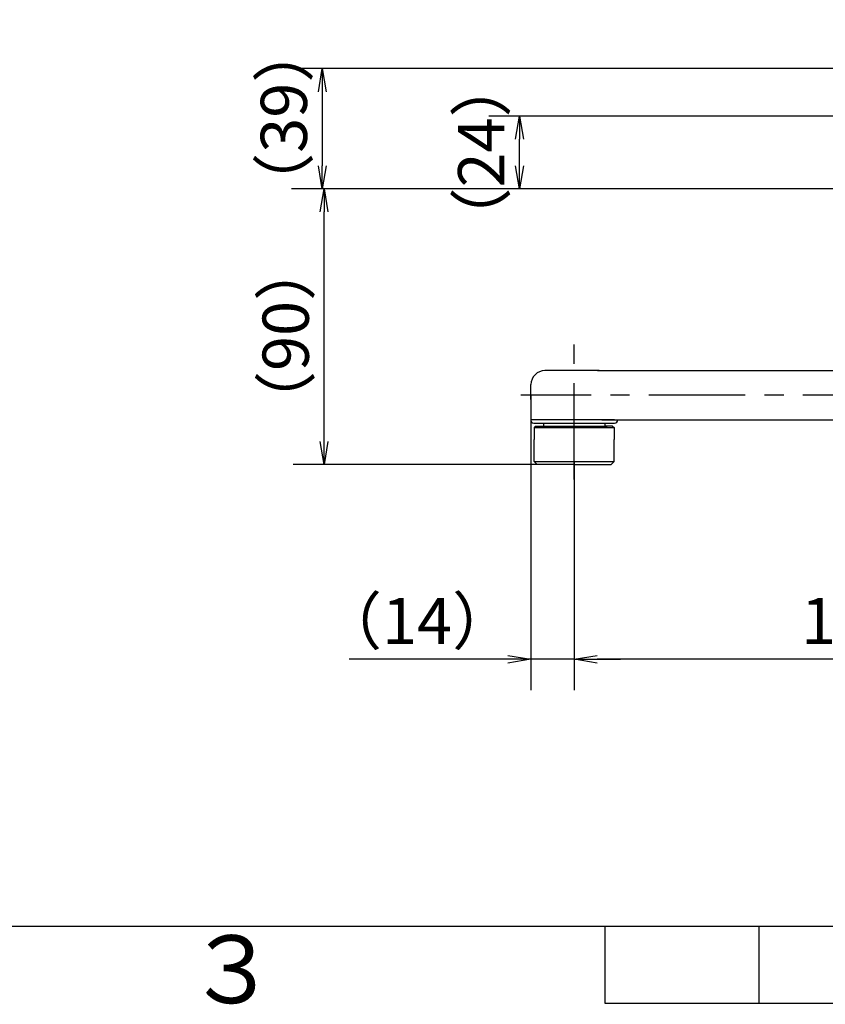
# Model space of a CAD drawing. Extents: x -1050 to 1050, y -742 to 742.
# Drawn here: x -440 to -178, y -718 to -398 of the extents above; entities that cross this region are included whole.
import ezdxf

# ---------------------------------------------------------------- set-up
doc = ezdxf.new("R2010")
doc.units = 0
doc.header["$LTSCALE"] = 25
doc.linetypes.add('CENTER-S', pattern=[2, 1.25, -0.25, 0.25, -0.25])
doc.linetypes.add('CONTINUOUS-F', pattern=[0])
doc.layers.get('0').update_dxf_attribs({"linetype": 'CONTINUOUS'})
doc.layers.get('DEFPOINTS').update_dxf_attribs({"linetype": 'CONTINUOUS'})
doc.layers.add('201558', color=7, linetype='CONTINUOUS')
doc.layers.add('BALN', color=7, linetype='CONTINUOUS')
doc.styles.add('BIGFONT', font='ROMANS.shx', dxfattribs={"width": 0.833, "bigfont": 'bigfont.shx'})
doc.dimstyles.new('ITM', dxfattribs={"dimscale": 5, "dimtxt": 3, "dimasz": 1.5, "dimexe": 2, "dimexo": 0, "dimgap": 0.6, "dimtad": 3, "dimdec": 3, "dimdsep": 46, "dimtxsty": 'BIGFONT', "dimblk": 'OPEN', "dimblk1": 'OPEN', "dimblk2": 'OPEN', "dimcen": 0, "dimclrd": 4, "dimclre": 4, "dimclrt": 256, "dimadec": 3, "dimazin": 2, "dimtp": 495, "dimtfac": 1, "dimtdec": 3, "dimtmove": 0, "dimatfit": 3, "dimldrblk": 'OPEN', "dimfxl": 1, "dimarcsym": 0})

# ---------------------------------------------------------------- blocks, each defined once
blk = doc.blocks.new('A3-NEW')
at = {"color": 2}
blk.add_line((-925, -692.5), (1000, -692.5), dxfattribs=at)
at = {"color": 3}
for p, q in [((-250, -692.5), (-250, -717.5)), ((-200, -692.5), (-200, -717.5)), ((-250, -717.5), (250, -717.5))]:
    blk.add_line(p, q, dxfattribs=at)
at = {"color": 7, "linetype": 'Continuous', "style": 'BIGFONT'}
blk.add_text('３', height=22, dxfattribs=at).set_placement((-386, -717.5))
blk = doc.blocks.new('_OPEN')
at = {"color": 0, "linetype": 'ByBlock'}
for p, q in [((-1, 0.167), (0, 0)), ((0, 0), (-1, -0.167)), ((0, 0), (-1, 0))]:
    blk.add_line(p, q, dxfattribs=at)
blk = doc.blocks.new('*D5')
at = {"layer": 'BALN', "color": 4, "lineweight": -2}
for p, q in [((-117.6, -453.21), (-351.14, -453.21)), ((-341.14, -535.22), (-341.14, -460.71)), ((-259.98, -542.72), (-351.14, -542.72))]:
    blk.add_line(p, q, dxfattribs=at)
at = {"layer": 'DEFPOINTS', "color": 0}
for p in [(-341.14, -453.21), (-117.6, -453.21), (-259.98, -542.72)]:
    blk.add_point(p, dxfattribs=at)
at = {"layer": 'BALN', "color": 4, "lineweight": -2, "xscale": 7.5, "yscale": 7.5, "zscale": 7.5}
for p, rotation in [((-341.14, -453.21), 90), ((-341.14, -542.72), 270)]:
    blk.add_blockref('_OPEN', p, dxfattribs=dict(at, rotation=rotation))
at = {"layer": 'BALN', "insert": (-351.64, -500.96), "char_height": 15, "attachment_point": 5, "rotation": 90, "style": 'BIGFONT'}
blk.add_mtext('（90）', dxfattribs=at)
blk = doc.blocks.new('*D8')
at = {"layer": 'BALN', "color": 4, "lineweight": -2}
for p, q in [((-273.98, -520.22), (-273.98, -615.91)), ((-259.98, -541.72), (-259.98, -615.91)), ((-281.48, -605.91), (-332.94, -605.91)), ((-259.98, -605.91), (-273.98, -605.91)), ((-252.48, -605.91), (-244.98, -605.91))]:
    blk.add_line(p, q, dxfattribs=at)
at = {"layer": 'DEFPOINTS', "color": 0}
for p in [(-273.98, -520.22), (-259.98, -541.72), (-273.98, -605.91)]:
    blk.add_point(p, dxfattribs=at)
at = {"layer": 'BALN', "color": 4, "lineweight": -2, "xscale": 7.5, "yscale": 7.5, "zscale": 7.5}
blk.add_blockref('_OPEN', (-273.98, -605.91), dxfattribs=at)
at = {"layer": 'BALN', "color": 4, "lineweight": -2, "xscale": 7.5, "yscale": 7.5, "zscale": 7.5, "rotation": 180}
blk.add_blockref('_OPEN', (-259.98, -605.91), dxfattribs=at)
at = {"layer": 'BALN', "color": 1, "insert": (-310.96, -595.41), "char_height": 15, "attachment_point": 5, "style": 'BIGFONT'}
blk.add_mtext('（14）', dxfattribs=at)
blk = doc.blocks.new('*D10')
at = {"layer": 'BALN', "color": 4, "lineweight": -2}
for p, q in [((-89.98, -497.21), (-89.98, -615.91)), ((-259.98, -547.54), (-259.98, -615.91)), ((-97.48, -605.91), (-252.48, -605.91))]:
    blk.add_line(p, q, dxfattribs=at)
at = {"layer": 'DEFPOINTS', "color": 0}
for p in [(-89.98, -497.21), (-259.98, -547.54), (-259.98, -605.91)]:
    blk.add_point(p, dxfattribs=at)
at = {"layer": 'BALN', "color": 4, "lineweight": -2, "xscale": 7.5, "yscale": 7.5, "zscale": 7.5, "rotation": 180}
blk.add_blockref('_OPEN', (-259.98, -605.91), dxfattribs=at)
at = {"layer": 'BALN', "color": 4, "lineweight": -2, "xscale": 7.5, "yscale": 7.5, "zscale": 7.5}
blk.add_blockref('_OPEN', (-89.98, -605.91), dxfattribs=at)
at = {"layer": 'BALN', "insert": (-169.29, -595.41), "char_height": 15, "attachment_point": 5, "style": 'BIGFONT'}
blk.add_mtext('170', dxfattribs=at)
blk = doc.blocks.new('*D12')
at = {"layer": 'BALN', "color": 4, "lineweight": -2}
for p, q in [((-89.98, -429.63), (-287.71, -429.63)), ((-277.71, -445.71), (-277.71, -437.13)), ((-113.56, -453.21), (-287.71, -453.21))]:
    blk.add_line(p, q, dxfattribs=at)
at = {"layer": 'DEFPOINTS', "color": 0}
for p in [(-277.71, -429.63), (-89.98, -429.63), (-113.56, -453.21)]:
    blk.add_point(p, dxfattribs=at)
at = {"layer": 'BALN', "color": 4, "lineweight": -2, "xscale": 7.5, "yscale": 7.5, "zscale": 7.5}
for p, rotation in [((-277.71, -429.63), 90), ((-277.71, -453.21), 270)]:
    blk.add_blockref('_OPEN', p, dxfattribs=dict(at, rotation=rotation))
at = {"layer": 'BALN', "color": 1, "insert": (-288.21, -441.42), "char_height": 15, "attachment_point": 5, "rotation": 90, "style": 'BIGFONT'}
blk.add_mtext('（24）', dxfattribs=at)
blk = doc.blocks.new('*D13')
at = {"layer": 'BALN', "color": 4, "lineweight": -2}
for p, q in [((-79.59, -414.2), (-351.73, -414.2)), ((-341.73, -421.7), (-341.73, -445.71)), ((-117.6, -453.21), (-351.73, -453.21))]:
    blk.add_line(p, q, dxfattribs=at)
at = {"layer": 'DEFPOINTS', "color": 0}
for p in [(-79.59, -414.2), (-341.73, -453.21), (-117.6, -453.21)]:
    blk.add_point(p, dxfattribs=at)
at = {"layer": 'BALN', "color": 4, "lineweight": -2, "xscale": 7.5, "yscale": 7.5, "zscale": 7.5}
for p, rotation in [((-341.73, -414.2), 90), ((-341.73, -453.21), 270)]:
    blk.add_blockref('_OPEN', p, dxfattribs=dict(at, rotation=rotation))
at = {"layer": 'BALN', "color": 1, "insert": (-352.23, -430.16), "char_height": 15, "attachment_point": 5, "rotation": 90, "style": 'BIGFONT'}
blk.add_mtext('（39）', dxfattribs=at)

msp = doc.modelspace()

# ---------------------------------------------------------------- linework, layer by layer
at = {"layer": '201558', "color": 3, "linetype": 'CENTER-S'}
for p, q in [((-259.9783043, -547.53538933), (-259.9783043, -501.91850834)), ((-104.47613011, -520.21387162), (-277.23182349, -520.22579605)), ((-104.47613011, -520.21387162), (-277.23182349, -520.22579605))]:
    msp.add_line(p, q, dxfattribs=at)
at = {"layer": '201558', "color": 2, "linetype": 'CONTINUOUS-F'}
for p, q in [((-251.88795064, -512.22404668), (-269.47885648, -512.22526089)), ((-252.44390057, -512.22408505), (-103.97668231, -512.21383712)), ((-273.9778556, -526.72557146), (-273.97854585, -516.72557149)), ((-273.97775207, -528.22557146), (-273.9778556, -526.72557146)), ((-250.93849508, -528.22398118), (-274.07775207, -528.22557836)), ((-272.47761402, -530.22546792), (-272.97757951, -530.72550243)), ((-272.47761402, -530.22546792), (-249.3042684, -530.22386838)), ((-272.47761402, -530.22546792), (-271.16461402, -530.22537729)), ((-250.93849508, -528.22398118), (-80.47557796, -528.212215)), ((-247.47761408, -530.2237423), (-250.02761407, -530.22391831)), ((-247.47761408, -530.2237423), (-248.79061408, -530.22383293)), ((-247.47761408, -530.2237423), (-246.97757957, -530.72370778)), ((-272.97757951, -530.72550243), (-272.97731197, -534.60150242)), ((-246.97757957, -530.72370778), (-246.97731203, -534.59970777)), ((-272.97682023, -541.7255024), (-272.97731197, -534.60150242)), ((-246.9768203, -541.72370776), (-246.97731203, -534.59970777)), ((-272.97682023, -541.7255024), (-271.97675121, -542.72543338)), ((-259.97675124, -542.72460508), (-271.97675121, -542.72543338)), ((-259.97675124, -542.72460508), (-247.97675127, -542.72377678)), ((-246.9768203, -541.72370776), (-247.97675127, -542.72377678))]:
    msp.add_line(p, q, dxfattribs=at)
at = {"layer": '201558', "color": 2, "linetype": 'Continuous'}
for p, q in [((-246.87775213, -528.22370089), (-274.07775207, -528.22557836)), ((-273.07768304, -529.22550934), (-247.47768311, -529.2237423)), ((-269.92768305, -529.22529191), (-269.92761403, -530.22529191)), ((-250.0276831, -529.22391831), (-246.87768311, -529.22370088)), ((-250.0276831, -529.22391831), (-250.02761407, -530.22391831)), ((-247.12775213, -528.22371814), (-245.87775213, -528.22363186)), ((-272.97578511, -530.72370778), (-246.97757957, -530.72370778)), ((-272.97682023, -541.7255024), (-246.9768203, -541.72370776))]:
    msp.add_line(p, q, dxfattribs=at)
at = {"layer": '201558', "color": 2, "linetype": 'CONTINUOUS-F'}
msp.add_arc((-269.47854586, -516.72526088), 4.5, 90.0039548327, 180.0039548327, dxfattribs=at)
at = {"layer": '201558', "color": 2, "linetype": 'Continuous'}
for centre, start, end in [((-273.07775207, -528.22550934), 180.0039548327, 270.0039548327), ((-246.87775213, -528.22370089), 270.0039548327, 0.0039548327)]:
    msp.add_arc(centre, 1, start, end, dxfattribs=at)

# ---------------------------------------------------------------- block references
at = {"color": 2}
msp.add_blockref('A3-NEW', (0, 0), dxfattribs=at)

# ---------------------------------------------------------------- dimensions: what is measured, and where the dimension line sits
at = {"layer": 'BALN', "color": 4}
for base, p1, p2, text, override, picture, middle in [((-341.73193203, -453.2143418), (-79.58741997, -414.20473621), (-117.60084803, -453.2143418), '（39）', {"dimdec": 8, "dimclrt": 1, "dimadec": 8}, '*D13', (-341.73193203, -430.15933383)), ((-277.70893736, -429.63153095), (-113.56111515, -453.2143418), (-89.9783043, -429.63153095), '（24）', {"dimdec": 8, "dimclrt": 1, "dimadec": 8}, '*D12', (-277.70893736, -441.42293638)), ((-341.14023116, -453.2143418), (-259.97675124, -542.72460508), (-117.60084803, -453.2143418), '（<>）', {"dimdec": 0, "dimadec": 8}, '*D5', (-341.14023116, -500.96410631))]:
    dim = msp.add_linear_dim(base=base, p1=p1, p2=p2, angle=90, text=text, dimstyle='ITM', override=override, dxfattribs=at)
    dim.commit()
    dim.dimension.update_dxf_attribs({"geometry": picture, "text_midpoint": middle, "dimtype": 160})
dim = msp.add_linear_dim(base=(-259.9783042998, -605.913662072), p1=(-89.9783042998, -497.2138458184), p2=(-259.9783042998, -547.5353893313), dimstyle='ITM', override={"dimdec": 8, "dimadec": 8}, dxfattribs=at)
dim.commit()
dim.dimension.update_dxf_attribs({"geometry": '*D10', "text_midpoint": (-169.2908669751, -605.913662072), "dimtype": 160})
dim = msp.add_linear_dim(base=(-273.97830433, -605.90933301), p1=(-259.9783043, -541.72460518), p2=(-273.97830433, -520.22460513), text='（14）', dimstyle='ITM', override={"dimdec": 8, "dimclrt": 1, "dimadec": 8}, dxfattribs=at)
dim.commit()
dim.dimension.update_dxf_attribs({"geometry": '*D8', "text_midpoint": (-310.95880433, -605.90933301), "dimtype": 160})

doc.saveas('drawing.dxf')
